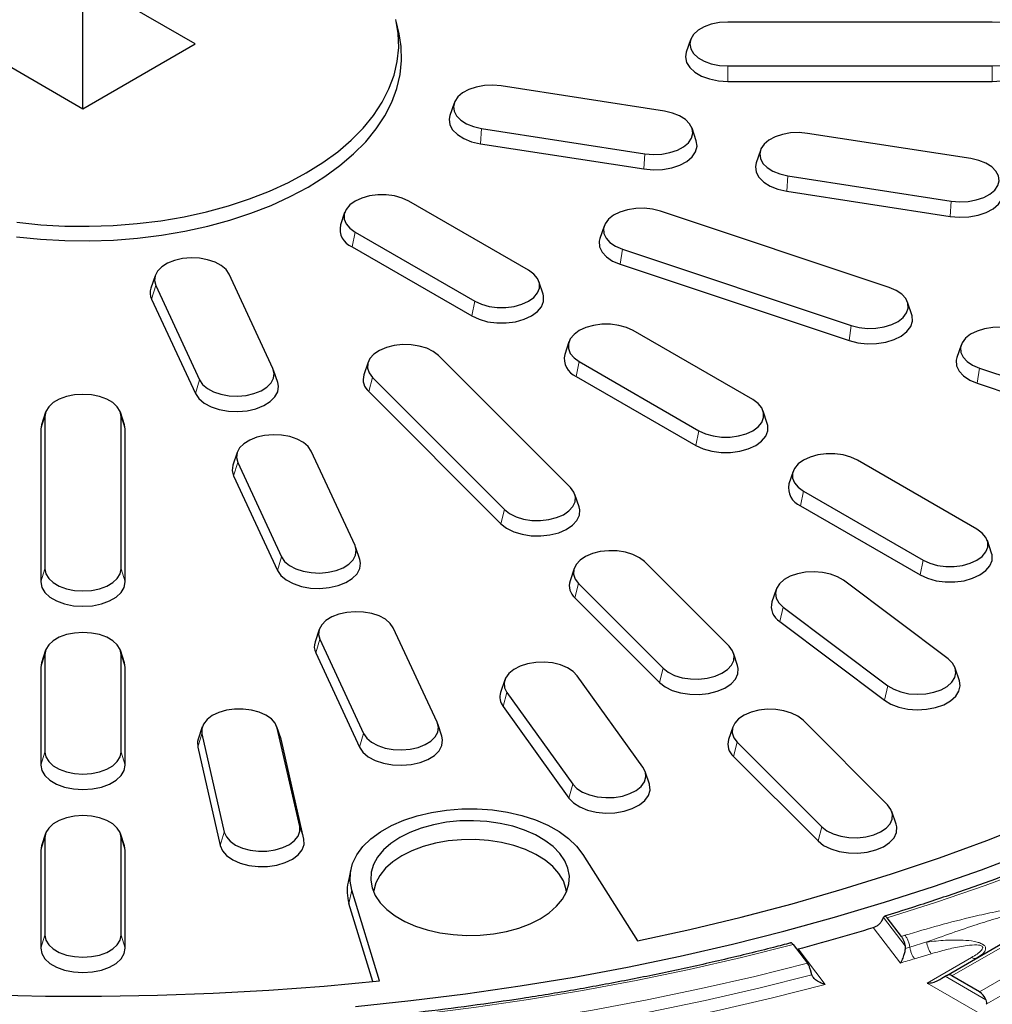
# Model space of a CAD drawing. Units: millimetres. Extents: x 0 to 420, y 0 to 297.
# Drawn here: x 320 to 351, y 152 to 183 of the extents above; entities that cross this region are included whole.
import ezdxf

# ---------------------------------------------------------------- set-up
doc = ezdxf.new("R2010")
doc.units = ezdxf.units.MM

msp = doc.modelspace()

# ---------------------------------------------------------------- linework, layer by layer
at = {"color": 7, "linetype": 'Continuous', "lineweight": 25}
for p, q in [((325.7758, 182.5018), (322.2403, 184.5428)), ((322.2403, 180.4608), (322.2403, 184.5428)), ((332.2068, 182.8164), (332.1193, 183.2183)), ((350.907, 183.1942), (342.5736, 183.1942)), ((341.396, 182.6329), (341.2644, 182.2393)), ((318.7048, 182.5018), (322.2403, 180.4608)), ((322.2403, 180.4608), (325.7758, 182.5018)), ((342.5736, 181.8094), (350.907, 181.8094)), ((342.5736, 181.3238), (350.907, 181.3238)), ((340.5813, 180.3815), (335.4297, 181.1784)), ((333.9417, 180.6408), (333.8101, 180.2471)), ((334.8089, 179.8408), (339.9605, 179.044)), ((341.5801, 179.4503), (341.4486, 179.8439)), ((350.2406, 178.8874), (345.089, 179.6843)), ((334.7742, 179.3578), (339.9258, 178.561)), ((343.6009, 179.1466), (343.4694, 178.753)), ((344.4682, 178.3467), (349.6198, 177.5498)), ((344.4335, 177.8637), (349.5851, 177.0668)), ((336.2877, 175.3716), (332.5165, 177.5486)), ((347.666, 174.8269), (340.4492, 177.2323)), ((330.4907, 177.1902), (330.3592, 176.7966)), ((338.6718, 176.7638), (338.5403, 176.3702)), ((330.8203, 176.5695), (334.5916, 174.3924)), ((330.7256, 176.1065), (334.4968, 173.9294)), ((339.2498, 176.0331), (346.4667, 173.6277)), ((339.1828, 175.5578), (346.3997, 173.1525)), ((324.5136, 175.198), (324.382, 174.8044)), ((328.2301, 172.2721), (326.8497, 175.2461)), ((324.5327, 174.8877), (325.9131, 171.9137)), ((336.7488, 174.6195), (336.6173, 175.0131)), ((324.4033, 174.4594), (325.7837, 171.4854)), ((348.3756, 173.9649), (348.244, 174.3585)), ((343.3588, 171.2895), (339.5875, 173.4666)), ((337.5618, 173.1082), (337.4303, 172.7146)), ((349.9302, 173.0115), (349.7986, 172.6179)), ((337.6123, 168.5162), (333.4456, 172.6824)), ((331.2293, 172.4674), (331.0978, 172.0738)), ((337.8914, 172.4874), (341.6626, 170.3103)), ((350.5081, 172.2807), (355.1269, 170.7413)), ((328.3808, 171.8305), (328.2492, 172.2241)), ((331.3683, 171.99), (335.535, 167.8238)), ((337.7967, 172.0245), (341.5679, 169.8474)), ((350.4411, 171.8055), (355.0599, 170.266)), ((331.2523, 171.5431), (335.4189, 167.3769)), ((321.0627, 170.8948), (320.9311, 170.5011)), ((321.0409, 170.7636), (321.0409, 165.9529)), ((323.5495, 170.5011), (323.4179, 170.8948)), ((323.4397, 165.9529), (323.4397, 170.7636)), ((343.8199, 170.5375), (343.6883, 170.9311)), ((320.9311, 170.5011), (320.907, 170.3553)), ((323.5736, 170.3553), (323.5495, 170.5011)), ((320.907, 170.3553), (320.907, 165.5446)), ((323.5736, 165.5446), (323.5736, 170.3553)), ((327.1018, 169.6219), (326.9702, 169.2283)), ((330.8183, 166.696), (329.4379, 169.6699)), ((327.1209, 169.3115), (328.5013, 166.3376)), ((350.4298, 167.2075), (346.6586, 169.3846)), ((326.9915, 168.8832), (328.3719, 165.9093)), ((344.6329, 169.0261), (344.5013, 168.6325)), ((337.8828, 167.9075), (337.7513, 168.3012)), ((344.9625, 168.4054), (348.7337, 166.2283)), ((344.8677, 167.9424), (348.639, 165.7653)), ((350.891, 166.4554), (350.7594, 166.8491)), ((330.969, 166.2543), (330.8374, 166.6479)), ((342.6123, 163.5167), (339.9456, 166.1831)), ((337.7293, 165.9681), (337.5978, 165.5745)), ((337.8683, 165.4907), (340.535, 162.8244)), ((349.5207, 163.1151), (346.2233, 165.5959)), ((344.0941, 165.3055), (343.9626, 164.9119)), ((337.7523, 165.0438), (340.4189, 162.3774)), ((344.3203, 164.7529), (347.6177, 162.2721)), ((344.214, 164.2975), (347.5114, 161.8167)), ((329.69, 164.0457), (329.5584, 163.6521)), ((333.4065, 161.1198), (332.0261, 164.0937)), ((329.7091, 163.7353), (331.0895, 160.7614)), ((321.0627, 163.39), (320.9311, 162.9964)), ((323.5495, 162.9964), (323.4179, 163.39)), ((329.5797, 163.3071), (330.9601, 160.3331)), ((342.8828, 162.9081), (342.7513, 163.3017)), ((320.9311, 162.9964), (320.907, 162.8506)), ((321.0409, 163.2589), (321.0409, 160.18)), ((323.4397, 160.18), (323.4397, 163.2589)), ((323.5736, 162.8506), (323.5495, 162.9964)), ((320.907, 162.8506), (320.907, 159.7717)), ((323.5736, 159.7717), (323.5736, 162.8506)), ((349.8784, 162.4311), (349.7469, 162.8247)), ((335.5408, 162.4547), (335.4093, 162.0611)), ((339.8994, 159.6996), (337.8266, 162.5885)), ((335.6104, 162.0586), (337.6833, 159.1697)), ((335.4867, 161.6208), (337.5595, 158.7318)), ((347.6123, 158.5173), (344.9456, 161.1836)), ((326.0009, 160.9791), (325.8694, 160.5855)), ((328.4877, 160.5855), (328.3562, 160.9791)), ((329.0747, 157.8381), (328.3676, 160.9383)), ((333.5572, 160.6781), (333.4256, 161.0717)), ((342.7293, 160.9686), (342.5978, 160.575)), ((325.9894, 160.7575), (326.6965, 157.6573)), ((328.5005, 160.5401), (328.4877, 160.5855)), ((329.2075, 157.4399), (328.5005, 160.5401)), ((342.8683, 160.4913), (345.535, 157.8249)), ((325.8566, 160.3392), (326.5636, 157.2389)), ((342.7523, 160.0443), (345.4189, 157.378)), ((340.1005, 159.1722), (339.969, 159.5658)), ((347.8828, 157.9086), (347.7513, 158.3022)), ((321.0627, 157.6171), (320.9311, 157.2235)), ((321.0409, 157.486), (321.0409, 154.4071)), ((323.5495, 157.2235), (323.4179, 157.6171)), ((323.4397, 154.4071), (323.4397, 157.486)), ((320.9311, 157.2235), (320.907, 157.0777)), ((320.907, 157.0777), (320.907, 153.9988)), ((323.5736, 157.0777), (323.5495, 157.2235)), ((323.5736, 153.9988), (323.5736, 157.0777)), ((338.0027, 156.9561), (339.7215, 154.23)), ((330.6873, 156.4809), (330.5998, 156.079)), ((331.5879, 152.9718), (330.7153, 155.8288)), ((331.3803, 152.9502), (330.6285, 155.4117)), ((348.0471, 154.3692), (347.5993, 154.9548)), ((349.4756, 153.1407), (351.5653, 154.3472)), ((344.6363, 154.1118), (345.0831, 153.5277)), ((344.7478, 153.966), (344.7902, 153.974)), ((348.1648, 154.0766), (348.1691, 153.9916)), ((345.2224, 153.1555), (345.2004, 153.2355)), ((349.4756, 153.1407), (349.4245, 153.1112)), ((350.5073, 152.625), (349.6423, 153.1242))]:
    msp.add_line(p, q, dxfattribs=at)
at = {"color": 8, "linetype": 'Continuous', "lineweight": 18}
for p, q in [((342.5736, 181.8094), (342.5736, 181.3238)), ((350.907, 181.8094), (350.907, 181.3238)), ((334.8089, 179.8408), (334.7742, 179.3578)), ((339.9605, 179.044), (339.9258, 178.561)), ((344.4682, 178.3467), (344.4335, 177.8637)), ((349.6198, 177.5498), (349.5851, 177.0668)), ((330.8203, 176.5695), (330.7256, 176.1065)), ((339.2498, 176.0331), (339.1828, 175.5578)), ((324.5327, 174.8877), (324.4033, 174.4594)), ((334.5916, 174.3924), (334.4968, 173.9294)), ((346.4667, 173.6277), (346.3997, 173.1525)), ((337.8914, 172.4874), (337.7967, 172.0245)), ((350.5081, 172.2807), (350.4411, 171.8055)), ((331.3683, 171.99), (331.2523, 171.5431)), ((325.9131, 171.9137), (325.7837, 171.4854)), ((321.0409, 170.7636), (320.907, 170.3553)), ((323.4397, 170.7636), (323.5736, 170.3553)), ((341.6626, 170.3103), (341.5679, 169.8474)), ((327.1209, 169.3115), (326.9915, 168.8832)), ((344.9625, 168.4054), (344.8677, 167.9424)), ((335.535, 167.8238), (335.4189, 167.3769)), ((328.5013, 166.3376), (328.3719, 165.9093)), ((348.7337, 166.2283), (348.639, 165.7653)), ((350.5073, 152.625), (373.9978, 166.1875)), ((321.0409, 165.9529), (320.907, 165.5446)), ((323.4397, 165.9529), (323.5736, 165.5446)), ((374.2528, 165.8151), (350.7219, 152.2293)), ((337.8683, 165.4907), (337.7523, 165.0438)), ((344.3203, 164.7529), (344.214, 164.2975)), ((329.7091, 163.7353), (329.5797, 163.3071)), ((321.0409, 163.2589), (320.907, 162.8506)), ((323.4397, 163.2589), (323.5736, 162.8506)), ((340.535, 162.8244), (340.4189, 162.3774)), ((335.6104, 162.0586), (335.4867, 161.6208)), ((347.6177, 162.2721), (347.5114, 161.8167)), ((328.3676, 160.9383), (328.5005, 160.5401)), ((325.9894, 160.7575), (325.8566, 160.3392)), ((331.0895, 160.7614), (330.9601, 160.3331)), ((342.8683, 160.4913), (342.7523, 160.0443)), ((321.0409, 160.18), (320.907, 159.7717)), ((323.4397, 160.18), (323.5736, 159.7717)), ((337.6833, 159.1697), (337.5595, 158.7318)), ((329.0747, 157.8381), (329.2075, 157.4399)), ((345.535, 157.8249), (345.4189, 157.378)), ((321.0409, 157.486), (320.907, 157.0777)), ((323.4397, 157.486), (323.5736, 157.0777)), ((326.6965, 157.6573), (326.5636, 157.2389)), ((330.6285, 155.4117), (330.7153, 155.8288)), ((347.4816, 154.9699), (348.1648, 154.0766)), ((348.0156, 153.5305), (347.1603, 154.6488)), ((321.0409, 154.4071), (320.907, 153.9988)), ((323.4397, 154.4071), (323.5736, 153.9988)), ((351.732, 154.3307), (349.6423, 153.1242)), ((344.7902, 153.974), (345.6438, 152.8579)), ((348.3123, 154.0354), (348.8465, 154.195)), ((348.9914, 153.8243), (348.464, 153.6668)), ((348.8601, 152.898), (350.2602, 153.7064)), ((349.4245, 153.1112), (350.7127, 152.3676)), ((350.5208, 151.9394), (348.8601, 152.898))]:
    msp.add_line(p, q, dxfattribs=at)
at = {"color": 7, "linetype": 'Continuous', "lineweight": 25, "flags": 128}
for points in [[(320.1578, 176.8811), (320.9092, 176.8055), (321.6684, 176.7634), (322.431, 176.755), (323.1925, 176.7803), (323.9484, 176.8391), (324.6942, 176.9312), (325.4257, 177.056), (326.1385, 177.2128), (326.8284, 177.4005), (327.4913, 177.6183), (328.1235, 177.8646), (328.7211, 178.1382), (329.2807, 178.4374), (329.799, 178.7605), (330.2729, 179.1055), (330.6997, 179.4704), (331.0769, 179.8531), (331.4021, 180.2514), (331.6737, 180.6629), (331.8898, 181.0851), (332.0494, 181.5157), (332.1513, 181.9521), (332.1951, 182.3917), (332.1805, 182.8319), (332.1076, 183.2702)], [(342.5736, 183.1942), (342.3068, 183.1768), (342.0533, 183.1256), (341.8258, 183.0431), (341.6359, 182.9335), (341.493, 182.8022), (341.4043, 182.6558), (341.3743, 182.5018), (341.4043, 182.3477), (341.493, 182.2014), (341.6359, 182.0701), (341.8258, 181.9605), (342.0533, 181.878), (342.3068, 181.8268), (342.5736, 181.8094)], [(350.907, 181.8094), (351.1738, 181.8268), (351.4273, 181.878), (351.6548, 181.9605), (351.8447, 182.0701), (351.9876, 182.2014), (352.0763, 182.3477), (352.1063, 182.5018), (352.0763, 182.6558), (351.9876, 182.8022), (351.8447, 182.9335), (351.6548, 183.0431), (351.4273, 183.1256), (351.1738, 183.1768), (350.907, 183.1942)], [(329.3431, 177.9932), (329.8659, 178.3191), (330.3441, 178.6671), (330.7746, 179.0353), (331.1551, 179.4214), (331.4833, 179.8232), (331.7572, 180.2383), (331.9753, 180.6643), (332.1362, 181.0987), (332.2391, 181.539), (332.2833, 181.9824), (332.2685, 182.4266), (332.2068, 182.8164)], [(341.2644, 182.2393), (341.2403, 182.0935), (341.2737, 181.9222), (341.3723, 181.7595), (341.5312, 181.6136), (341.7423, 181.4917), (341.9951, 181.4), (342.2769, 181.3431), (342.5736, 181.3238)], [(350.907, 181.3238), (351.2037, 181.3431), (351.4855, 181.4), (351.7383, 181.4917), (351.9494, 181.6136), (352.1083, 181.7595), (352.2069, 181.9222), (352.2403, 182.0935), (352.2162, 182.2393)], [(335.4297, 181.1784), (335.1642, 181.2015), (334.8963, 181.1899), (334.6397, 181.1442), (334.4071, 181.0667), (334.2102, 180.9612), (334.0589, 180.8331), (333.9608, 180.6888), (333.9208, 180.5355), (333.9409, 180.3809), (334.02, 180.2327), (334.1543, 180.0985), (334.337, 179.9848), (334.5589, 179.8975), (334.8089, 179.8408)], [(339.9605, 179.044), (340.2261, 179.0208), (340.4939, 179.0324), (340.7505, 179.0781), (340.9831, 179.1557), (341.18, 179.2611), (341.3313, 179.3892), (341.4294, 179.5335), (341.4694, 179.6868), (341.4494, 179.8415), (341.3702, 179.9896), (341.2359, 180.1239), (341.0532, 180.2375), (340.8313, 180.3249), (340.5813, 180.3815)], [(333.8101, 180.2471), (333.7869, 180.1301), (333.8092, 179.9582), (333.8972, 179.7935), (334.0465, 179.6443), (334.2496, 179.5179), (334.4963, 179.4208), (334.7742, 179.3578)], [(339.9258, 178.561), (340.2211, 178.5353), (340.5188, 178.5482), (340.8041, 178.599), (341.0627, 178.6852), (341.2815, 178.8024), (341.4497, 178.9448), (341.5588, 179.1052), (341.6033, 179.2757), (341.581, 179.4476), (341.5801, 179.4503)], [(345.089, 179.6843), (344.8234, 179.7074), (344.5556, 179.6958), (344.299, 179.6501), (344.0664, 179.5726), (343.8695, 179.4671), (343.7182, 179.339), (343.6201, 179.1947), (343.5801, 179.0414), (343.6001, 178.8868), (343.6793, 178.7386), (343.8136, 178.6043), (343.9962, 178.4907), (344.2181, 178.4033), (344.4682, 178.3467)], [(349.6198, 177.5498), (349.8853, 177.5267), (350.1531, 177.5383), (350.4098, 177.584), (350.6424, 177.6615), (350.8393, 177.767), (350.9905, 177.8951), (351.0887, 178.0394), (351.1287, 178.1927), (351.1086, 178.3473), (351.0295, 178.4955), (350.8952, 178.6298), (350.7125, 178.7434), (350.4906, 178.8307), (350.2406, 178.8874)], [(343.4694, 178.753), (343.4462, 178.636), (343.4685, 178.4641), (343.5565, 178.2994), (343.7058, 178.1501), (343.9089, 178.0238), (344.1555, 177.9267), (344.4335, 177.8637)], [(320.1393, 176.423), (320.8974, 176.3468), (321.6634, 176.3043), (322.4327, 176.2958), (323.2009, 176.3213), (323.9635, 176.3807), (324.716, 176.4736), (325.4539, 176.5995), (326.173, 176.7577), (326.869, 176.9471), (327.5378, 177.1667), (328.1756, 177.4153), (328.7785, 177.6913), (329.3431, 177.9932)], [(349.5851, 177.0668), (349.8803, 177.0412), (350.1781, 177.054), (350.4634, 177.1048), (350.7219, 177.191), (350.9408, 177.3083), (351.109, 177.4507), (351.2181, 177.6111), (351.2626, 177.7816), (351.2403, 177.9534), (351.2394, 177.9561)], [(332.5165, 177.5486), (332.3065, 177.6453), (332.0645, 177.7126), (331.8027, 177.7471), (331.5341, 177.7471), (331.2723, 177.7126), (331.0303, 177.6453), (330.8203, 177.5486), (330.6529, 177.4274), (330.5363, 177.2877), (330.4766, 177.1366), (330.4766, 176.9815), (330.5363, 176.8304), (330.6529, 176.6907), (330.8203, 176.5695)], [(340.4492, 177.2323), (340.203, 177.2943), (339.9391, 177.3231), (339.6707, 177.3173), (339.4113, 177.2772), (339.1739, 177.2048), (338.9703, 177.1036), (338.8108, 176.9789), (338.7034, 176.8368), (338.6535, 176.6844), (338.6635, 176.5295), (338.733, 176.3797), (338.8585, 176.2427), (339.0337, 176.1251), (339.2498, 176.0331)], [(338.5403, 176.3702), (338.5199, 176.2819), (338.531, 176.1097), (338.6083, 175.9432), (338.7478, 175.7908), (338.9426, 175.6602), (339.1828, 175.5578)], [(326.8497, 175.2461), (326.7516, 175.3904), (326.6003, 175.5185), (326.4034, 175.624), (326.1708, 175.7015), (325.9142, 175.7472), (325.6464, 175.7588), (325.3808, 175.7357), (325.1308, 175.679), (324.9089, 175.5917), (324.7262, 175.478), (324.5919, 175.3438), (324.5128, 175.1956), (324.4927, 175.041), (324.5327, 174.8877)], [(334.5916, 174.3924), (334.8015, 174.2957), (335.0435, 174.2284), (335.3053, 174.1939), (335.5739, 174.1939), (335.8358, 174.2284), (336.0777, 174.2957), (336.2877, 174.3924), (336.4552, 174.5136), (336.5717, 174.6533), (336.6314, 174.8044), (336.6314, 174.9595), (336.5717, 175.1106), (336.4552, 175.2503), (336.2877, 175.3716)], [(346.4667, 173.6277), (346.7128, 173.5657), (346.9767, 173.5369), (347.2451, 173.5427), (347.5045, 173.5828), (347.742, 173.6553), (347.9456, 173.7564), (348.105, 173.8811), (348.2124, 174.0232), (348.2624, 174.1756), (348.2523, 174.3305), (348.1828, 174.4803), (348.0573, 174.6174), (347.8821, 174.7349), (347.666, 174.8269)], [(334.4968, 173.9294), (334.7303, 173.822), (334.9993, 173.7472), (335.2903, 173.7088), (335.5889, 173.7088), (335.88, 173.7472), (336.149, 173.822), (336.3824, 173.9294), (336.5686, 174.0642), (336.6981, 174.2195), (336.7646, 174.3875), (336.7646, 174.5599), (336.7488, 174.6195)], [(346.3997, 173.1525), (346.6734, 173.0835), (346.9667, 173.0515), (347.2651, 173.0579), (347.5535, 173.1025), (347.8175, 173.1831), (348.0438, 173.2955), (348.2211, 173.4342), (348.3405, 173.5922), (348.396, 173.7615), (348.3848, 173.9338), (348.3756, 173.9649)], [(339.5875, 173.4666), (339.3776, 173.5633), (339.1356, 173.6305), (338.8737, 173.665), (338.6052, 173.665), (338.3433, 173.6305), (338.1014, 173.5633), (337.8914, 173.4666), (337.7239, 173.3454), (337.6074, 173.2057), (337.5476, 173.0545), (337.5476, 172.8995), (337.6074, 172.7483), (337.7239, 172.6087), (337.8914, 172.4874)], [(351.7075, 173.4799), (351.4613, 173.5419), (351.1974, 173.5708), (350.9291, 173.565), (350.6696, 173.5248), (350.4322, 173.4524), (350.2286, 173.3513), (350.0691, 173.2265), (349.9617, 173.0844), (349.9118, 172.9321), (349.9219, 172.7771), (349.9914, 172.6274), (350.1169, 172.4903), (350.292, 172.3728), (350.5081, 172.2807)], [(333.4456, 172.6824), (333.2862, 172.8071), (333.0826, 172.9083), (332.8451, 172.9807), (332.5857, 173.0209), (332.3173, 173.0267), (332.0535, 172.9978), (331.8073, 172.9358), (331.5912, 172.8438), (331.416, 172.7262), (331.2905, 172.5892), (331.221, 172.4394), (331.211, 172.2845), (331.2609, 172.1321), (331.3683, 171.99)], [(349.7986, 172.6179), (349.7782, 172.5296), (349.7894, 172.3573), (349.8666, 172.1908), (350.0062, 172.0385), (350.2009, 171.9078), (350.4411, 171.8055)], [(325.9131, 171.9137), (326.0112, 171.7694), (326.1625, 171.6413), (326.3594, 171.5358), (326.592, 171.4583), (326.8486, 171.4126), (327.1164, 171.401), (327.382, 171.4241), (327.632, 171.4808), (327.8539, 171.5681), (328.0366, 171.6818), (328.1709, 171.8161), (328.25, 171.9642), (328.2701, 172.1188), (328.2301, 172.2721)], [(325.7837, 171.4854), (325.8928, 171.325), (326.061, 171.1826), (326.2798, 171.0653), (326.5384, 170.9792), (326.8237, 170.9284), (327.1214, 170.9155), (327.4167, 170.9412), (327.6946, 171.0041), (327.9413, 171.1012), (328.1444, 171.2276), (328.2937, 171.3769), (328.3817, 171.5416), (328.404, 171.7134), (328.3808, 171.8305)], [(323.4397, 170.7636), (323.4096, 170.9177), (323.3209, 171.064), (323.178, 171.1953), (322.9881, 171.3049), (322.7607, 171.3874), (322.5072, 171.4386), (322.2403, 171.456), (321.9734, 171.4386), (321.7199, 171.3874), (321.4925, 171.3049), (321.3026, 171.1953), (321.1597, 171.064), (321.071, 170.9177), (321.0409, 170.7636)], [(341.6626, 170.3103), (341.8726, 170.2137), (342.1146, 170.1464), (342.3764, 170.1119), (342.645, 170.1119), (342.9068, 170.1464), (343.1488, 170.2137), (343.3588, 170.3103), (343.5262, 170.4316), (343.6428, 170.5713), (343.7025, 170.7224), (343.7025, 170.8775), (343.6428, 171.0286), (343.5262, 171.1683), (343.3588, 171.2895)], [(341.5679, 169.8474), (341.8013, 169.7399), (342.0703, 169.6651), (342.3614, 169.6268), (342.66, 169.6268), (342.9511, 169.6651), (343.2201, 169.7399), (343.4535, 169.8474), (343.6397, 169.9821), (343.7692, 170.1374), (343.8356, 170.3055), (343.8356, 170.4778), (343.8199, 170.5375)], [(329.4379, 169.6699), (329.3398, 169.8142), (329.1885, 169.9423), (328.9916, 170.0478), (328.759, 170.1253), (328.5024, 170.171), (328.2346, 170.1826), (327.969, 170.1595), (327.719, 170.1029), (327.4971, 170.0155), (327.3144, 169.9019), (327.1801, 169.7676), (327.101, 169.6194), (327.0809, 169.4648), (327.1209, 169.3115)], [(339.7215, 154.23), (341.3713, 154.5882), (342.9992, 154.9786), (344.6032, 155.4006), (346.1815, 155.8537), (347.7322, 156.3375), (349.2537, 156.8513), (350.7442, 157.3945), (352.2019, 157.9667), (353.6251, 158.567), (355.0124, 159.1948), (356.3619, 159.8495), (357.6722, 160.5301), (358.9419, 161.236), (360.1693, 161.9663), (361.3532, 162.7202), (362.4921, 163.4969), (363.5848, 164.2954), (364.63, 165.1148), (365.6264, 165.9542), (366.573, 166.8126), (367.4687, 167.689), (368.3124, 168.5825), (369.1031, 169.4919)], [(346.6586, 169.3846), (346.4486, 169.4812), (346.2067, 169.5485), (345.9448, 169.583), (345.6762, 169.583), (345.4144, 169.5485), (345.1724, 169.4812), (344.9625, 169.3846), (344.795, 169.2633), (344.6785, 169.1237), (344.6187, 168.9725), (344.6187, 168.8175), (344.6785, 168.6663), (344.795, 168.5266), (344.9625, 168.4054)], [(335.535, 167.8238), (335.6944, 167.6991), (335.898, 167.5979), (336.1355, 167.5255), (336.3949, 167.4854), (336.6633, 167.4796), (336.9272, 167.5084), (337.1733, 167.5704), (337.3894, 167.6625), (337.5646, 167.78), (337.6901, 167.917), (337.7596, 168.0668), (337.7696, 168.2217), (337.7197, 168.3741), (337.6123, 168.5162)], [(335.4189, 167.3769), (335.5962, 167.2382), (335.8225, 167.1258), (336.0865, 167.0452), (336.3749, 167.0006), (336.6733, 166.9942), (336.9666, 167.0262), (337.2403, 167.0951), (337.4805, 167.1975), (337.6753, 167.3281), (337.8148, 167.4805), (337.8921, 167.647), (337.9032, 167.8192), (337.8828, 167.9075)], [(348.7337, 166.2283), (348.9437, 166.1316), (349.1856, 166.0644), (349.4475, 166.0299), (349.716, 166.0299), (349.9779, 166.0644), (350.2199, 166.1316), (350.4298, 166.2283), (350.5973, 166.3495), (350.7138, 166.4892), (350.7736, 166.6404), (350.7736, 166.7954), (350.7138, 166.9466), (350.5973, 167.0863), (350.4298, 167.2075)], [(328.5013, 166.3376), (328.5994, 166.1932), (328.7507, 166.0651), (328.9476, 165.9597), (329.1802, 165.8822), (329.4368, 165.8365), (329.7046, 165.8249), (329.9702, 165.848), (330.2202, 165.9046), (330.4421, 165.992), (330.6248, 166.1056), (330.7591, 166.2399), (330.8382, 166.388), (330.8583, 166.5426), (330.8183, 166.696)], [(339.9456, 166.1831), (339.7862, 166.3079), (339.5826, 166.409), (339.3451, 166.4814), (339.0857, 166.5216), (338.8173, 166.5274), (338.5535, 166.4985), (338.3073, 166.4365), (338.0912, 166.3445), (337.916, 166.2269), (337.7905, 166.0899), (337.721, 165.9401), (337.711, 165.7852), (337.7609, 165.6328), (337.8683, 165.4907)], [(348.639, 165.7653), (348.8724, 165.6579), (349.1414, 165.5831), (349.4325, 165.5447), (349.731, 165.5447), (350.0221, 165.5831), (350.2911, 165.6579), (350.5246, 165.7653), (350.7107, 165.9001), (350.8403, 166.0554), (350.9067, 166.2234), (350.9067, 166.3958), (350.891, 166.4554)], [(328.3719, 165.9093), (328.481, 165.7488), (328.6492, 165.6064), (328.868, 165.4892), (329.1266, 165.403), (329.4119, 165.3522), (329.7096, 165.3393), (330.0049, 165.365), (330.2828, 165.428), (330.5295, 165.5251), (330.7326, 165.6514), (330.8819, 165.8007), (330.9699, 165.9654), (330.9922, 166.1373), (330.969, 166.2543)], [(321.0409, 165.9529), (321.071, 165.7988), (321.1597, 165.6525), (321.3026, 165.5212), (321.4925, 165.4115), (321.7199, 165.3291), (321.9734, 165.2778), (322.2403, 165.2605), (322.5072, 165.2778), (322.7607, 165.3291), (322.9881, 165.4115), (323.178, 165.5212), (323.3209, 165.6525), (323.4096, 165.7988), (323.4397, 165.9529)], [(346.2233, 165.5959), (346.037, 165.7075), (345.8123, 165.7925), (345.5605, 165.8464), (345.2942, 165.8666), (345.0268, 165.8522), (344.7717, 165.8037), (344.5417, 165.7237), (344.3482, 165.6161), (344.2011, 165.4864), (344.1077, 165.341), (344.0726, 165.1873), (344.0977, 165.033), (344.1816, 164.8857), (344.3203, 164.7529)], [(320.907, 165.5446), (320.9404, 165.3733), (321.039, 165.2106), (321.1979, 165.0647), (321.409, 164.9428), (321.6618, 164.8511), (321.9436, 164.7942), (322.2403, 164.7749), (322.537, 164.7942), (322.8188, 164.8511), (323.0716, 164.9428), (323.2827, 165.0647), (323.4416, 165.2106), (323.5402, 165.3733), (323.5736, 165.5446)], [(332.0261, 164.0937), (331.928, 164.2381), (331.7767, 164.3662), (331.5798, 164.4716), (331.3472, 164.5491), (331.0906, 164.5948), (330.8228, 164.6064), (330.5572, 164.5833), (330.3072, 164.5267), (330.0853, 164.4393), (329.9026, 164.3257), (329.7683, 164.1914), (329.6892, 164.0433), (329.6691, 163.8887), (329.7091, 163.7353)], [(323.4397, 163.2589), (323.4096, 163.4129), (323.3209, 163.5593), (323.178, 163.6905), (322.9881, 163.8002), (322.7607, 163.8827), (322.5072, 163.9339), (322.2403, 163.9512), (321.9734, 163.9339), (321.7199, 163.8827), (321.4925, 163.8002), (321.3026, 163.6905), (321.1597, 163.5593), (321.071, 163.4129), (321.0409, 163.2589)], [(340.535, 162.8244), (340.6944, 162.6996), (340.898, 162.5985), (341.1355, 162.526), (341.3949, 162.4859), (341.6633, 162.4801), (341.9272, 162.5089), (342.1733, 162.5709), (342.3894, 162.663), (342.5646, 162.7805), (342.6901, 162.9176), (342.7596, 163.0673), (342.7696, 163.2223), (342.7197, 163.3746), (342.6123, 163.5167)], [(337.8266, 162.5885), (337.6966, 162.7242), (337.5177, 162.8399), (337.2986, 162.9296), (337.0505, 162.9889), (336.7857, 163.0149), (336.5176, 163.0062), (336.2595, 162.9633), (336.0245, 162.8883), (335.8242, 162.7849), (335.6688, 162.6585), (335.566, 162.5153), (335.521, 162.3624), (335.5361, 162.2076), (335.6104, 162.0586)], [(347.6177, 162.2721), (347.804, 162.1604), (348.0287, 162.0755), (348.2805, 162.0216), (348.5468, 162.0013), (348.8142, 162.0158), (349.0693, 162.0643), (349.2994, 162.1443), (349.4928, 162.2518), (349.6399, 162.3816), (349.7333, 162.5269), (349.7684, 162.6806), (349.7433, 162.835), (349.6594, 162.9823), (349.5207, 163.1151)], [(340.4189, 162.3774), (340.5962, 162.2387), (340.8225, 162.1263), (341.0865, 162.0458), (341.3749, 162.0012), (341.6733, 161.9947), (341.9666, 162.0267), (342.2403, 162.0957), (342.4805, 162.198), (342.6753, 162.3287), (342.8148, 162.4811), (342.8921, 162.6476), (342.9032, 162.8198), (342.8828, 162.9081)], [(347.5114, 161.8167), (347.7186, 161.6926), (347.9684, 161.5982), (348.2483, 161.5382), (348.5443, 161.5157), (348.8416, 161.5318), (349.1252, 161.5857), (349.3809, 161.6746), (349.5959, 161.7942), (349.7595, 161.9384), (349.8634, 162.1), (349.9023, 162.2709), (349.8784, 162.4311)], [(328.3676, 160.9383), (328.303, 161.0888), (328.182, 161.2272), (328.0106, 161.3466), (327.7975, 161.4409), (327.5534, 161.5056), (327.2905, 161.5373), (327.022, 161.5344), (326.7613, 161.497), (326.5216, 161.4272), (326.3148, 161.3283), (326.1513, 161.2053), (326.0393, 161.0643), (325.9844, 160.9126), (325.9894, 160.7575)], [(344.9456, 161.1836), (344.7862, 161.3084), (344.5826, 161.4095), (344.3451, 161.482), (344.0857, 161.5221), (343.8173, 161.5279), (343.5535, 161.4991), (343.3073, 161.4371), (343.0912, 161.345), (342.916, 161.2275), (342.7905, 161.0904), (342.721, 160.9407), (342.711, 160.7857), (342.7609, 160.6334), (342.8683, 160.4913)], [(331.0895, 160.7614), (331.1876, 160.6171), (331.3389, 160.489), (331.5358, 160.3835), (331.7684, 160.306), (332.025, 160.2603), (332.2928, 160.2487), (332.5584, 160.2718), (332.8084, 160.3284), (333.0303, 160.4158), (333.213, 160.5294), (333.3473, 160.6637), (333.4264, 160.8119), (333.4465, 160.9665), (333.4065, 161.1198)], [(325.8694, 160.5855), (325.851, 160.5115), (325.8566, 160.3392)], [(330.9601, 160.3331), (331.0692, 160.1726), (331.2373, 160.0302), (331.4562, 159.913), (331.7148, 159.8268), (332.0001, 159.776), (332.2978, 159.7631), (332.5931, 159.7888), (332.871, 159.8518), (333.1177, 159.9489), (333.3208, 160.0752), (333.4701, 160.2245), (333.5581, 160.3892), (333.5804, 160.5611), (333.5572, 160.6781)], [(321.0409, 160.18), (321.071, 160.0259), (321.1597, 159.8796), (321.3026, 159.7483), (321.4925, 159.6387), (321.7199, 159.5562), (321.9734, 159.505), (322.2403, 159.4876), (322.5072, 159.505), (322.7607, 159.5562), (322.9881, 159.6387), (323.178, 159.7483), (323.3209, 159.8796), (323.4096, 160.0259), (323.4397, 160.18)], [(320.907, 159.7717), (320.9404, 159.6004), (321.039, 159.4377), (321.1979, 159.2918), (321.409, 159.1699), (321.6618, 159.0782), (321.9436, 159.0213), (322.2403, 159.002), (322.537, 159.0213), (322.8188, 159.0782), (323.0716, 159.1699), (323.2827, 159.2918), (323.4416, 159.4377), (323.5402, 159.6004), (323.5736, 159.7717)], [(337.6833, 159.1697), (337.8132, 159.034), (337.9922, 158.9184), (338.2112, 158.8287), (338.4593, 158.7693), (338.7241, 158.7434), (338.9923, 158.752), (339.2503, 158.795), (339.4854, 158.87), (339.6857, 158.9733), (339.8411, 159.0997), (339.9438, 159.243), (339.9888, 159.3958), (339.9738, 159.5506), (339.8994, 159.6996)], [(337.5595, 158.7318), (337.7039, 158.581), (337.9029, 158.4524), (338.1464, 158.3527), (338.4222, 158.2867), (338.7166, 158.2579), (339.0147, 158.2675), (339.3016, 158.3152), (339.5629, 158.3986), (339.7855, 158.5135), (339.9583, 158.654), (340.0726, 158.8133), (340.1226, 158.9832), (340.1059, 159.1553), (340.1005, 159.1722)], [(330.7153, 155.8288), (330.6617, 156.1089), (330.6709, 156.3907), (330.7429, 156.6694), (330.8764, 156.9405), (331.0692, 157.1994), (331.318, 157.4418), (331.6189, 157.6637), (331.9667, 157.8615), (332.3556, 158.0317), (332.7793, 158.1717), (333.2306, 158.2791), (333.7022, 158.352), (334.186, 158.3893), (334.6742, 158.3904), (335.1585, 158.3552), (335.6309, 158.2843), (336.0837, 158.179), (336.5092, 158.0408), (336.9004, 157.8723), (337.2508, 157.6761), (337.5545, 157.4554), (337.8065, 157.2141), (338.0027, 156.9561)], [(345.535, 157.8249), (345.6944, 157.7001), (345.898, 157.599), (346.1355, 157.5266), (346.3949, 157.4864), (346.6633, 157.4806), (346.9272, 157.5095), (347.1733, 157.5715), (347.3894, 157.6635), (347.5646, 157.7811), (347.6901, 157.9181), (347.7596, 158.0679), (347.7696, 158.2228), (347.7197, 158.3752), (347.6123, 158.5173)], [(323.4397, 157.486), (323.4096, 157.64), (323.3209, 157.7864), (323.178, 157.9177), (322.9881, 158.0273), (322.7607, 158.1098), (322.5072, 158.161), (322.2403, 158.1784), (321.9734, 158.161), (321.7199, 158.1098), (321.4925, 158.0273), (321.3026, 157.9177), (321.1597, 157.7864), (321.071, 157.64), (321.0409, 157.486)], [(336.6608, 154.9289), (336.9419, 155.1151), (337.1766, 155.3216), (337.3603, 155.5446), (337.4897, 155.78), (337.5624, 156.0234), (337.577, 156.2702), (337.5333, 156.5159), (337.432, 156.7558), (337.275, 156.9856), (337.0654, 157.2008), (336.8069, 157.3976), (336.5044, 157.5722), (336.1635, 157.7215), (335.7906, 157.8425), (335.3926, 157.9331), (334.977, 157.9916), (334.5514, 158.0168), (334.1239, 158.0084), (333.7023, 157.9664), (333.2945, 157.8917), (332.9082, 157.7857), (332.5505, 157.6502), (332.228, 157.4879), (331.9469, 157.3018), (331.7123, 157.0953), (331.5285, 156.8722), (331.3991, 156.6368), (331.3264, 156.3935), (331.3118, 156.1466), (331.3556, 155.901), (331.4568, 155.661), (331.6138, 155.4313), (331.8235, 155.216), (332.082, 155.0192), (332.3845, 154.8446), (332.7253, 154.6954), (333.0982, 154.5743), (333.4962, 154.4837), (333.9118, 154.4253), (334.3374, 154.4), (334.765, 154.4084), (335.1865, 154.4504), (335.5943, 154.5251), (335.9806, 154.6312), (336.3384, 154.7666), (336.6608, 154.9289)], [(326.6965, 157.6573), (326.7611, 157.5068), (326.8821, 157.3684), (327.0535, 157.249), (327.2666, 157.1547), (327.5107, 157.09), (327.7736, 157.0583), (328.0421, 157.0612), (328.3028, 157.0986), (328.5425, 157.1684), (328.7493, 157.2673), (328.9128, 157.3903), (329.0248, 157.5313), (329.0797, 157.683), (329.0747, 157.8381)], [(345.4189, 157.378), (345.5962, 157.2393), (345.8225, 157.1268), (346.0865, 157.0463), (346.3749, 157.0017), (346.6733, 156.9952), (346.9666, 157.0273), (347.2403, 157.0962), (347.4805, 157.1986), (347.6753, 157.3292), (347.8148, 157.4816), (347.8921, 157.6481), (347.9032, 157.8203), (347.8828, 157.9086)], [(326.5636, 157.2389), (326.6355, 157.0717), (326.7701, 156.9178), (326.9605, 156.7851), (327.1974, 156.6801), (327.4688, 156.6083), (327.7611, 156.5731), (328.0596, 156.5763), (328.3494, 156.6178), (328.6159, 156.6955), (328.8458, 156.8054), (329.0276, 156.9422), (329.1521, 157.0988), (329.2131, 157.2676), (329.2075, 157.4399)], [(337.3873, 156.1193), (337.2489, 156.3513), (337.0559, 156.5699), (336.8121, 156.7709), (336.5222, 156.9504), (336.1919, 157.1048), (335.8276, 157.2312), (335.4363, 157.327), (335.0257, 157.3905), (334.6039, 157.4204), (334.1789, 157.4162), (333.7591, 157.3778), (333.3526, 157.306), (332.9674, 157.2023), (332.6109, 157.0687), (332.2901, 156.9077), (332.0112, 156.7225), (331.7797, 156.5167), (331.6001, 156.2944), (331.4758, 156.0597), (331.4093, 155.8173), (331.4033, 155.7702)], [(330.8326, 152.164), (332.5746, 152.3457), (334.3052, 152.5606), (336.0224, 152.8087), (337.7244, 153.0895), (339.4093, 153.4029), (341.0753, 153.7484), (342.7204, 154.1257), (344.3429, 154.5344), (345.9409, 154.9739), (347.5128, 155.4439), (349.0567, 155.9438), (350.571, 156.473), (352.054, 157.031)], [(337.4855, 155.7702), (337.4684, 155.8784), (337.3873, 156.1193)], [(321.0409, 154.4071), (321.071, 154.253), (321.1597, 154.1067), (321.3026, 153.9754), (321.4925, 153.8658), (321.7199, 153.7833), (321.9734, 153.7321), (322.2403, 153.7147), (322.5072, 153.7321), (322.7607, 153.7833), (322.9881, 153.8658), (323.178, 153.9754), (323.3209, 154.1067), (323.4096, 154.253), (323.4397, 154.4071)], [(320.907, 153.9988), (320.9404, 153.8276), (321.039, 153.6649), (321.1979, 153.5189), (321.409, 153.3971), (321.6618, 153.3053), (321.9436, 153.2484), (322.2403, 153.2291), (322.537, 153.2484), (322.8188, 153.3053), (323.0716, 153.3971), (323.2827, 153.5189), (323.4416, 153.6649), (323.5402, 153.8276), (323.5736, 153.9988)], [(319.3011, 152.5308), (321.0624, 152.4905), (322.8251, 152.4847), (324.5871, 152.5134), (326.3464, 152.5766), (328.101, 152.6741), (329.8488, 152.8059), (331.5879, 152.9718)]]:
    msp.add_lwpolyline(points, dxfattribs=at)
at = {"color": 8, "linetype": 'Continuous', "lineweight": 18, "flags": 128}
for points in [[(369.948, 167.8512), (369.0856, 166.9514), (368.1722, 166.0684), (367.2089, 165.2033), (366.1967, 164.357), (365.1368, 163.5304), (364.0302, 162.7244), (362.8782, 161.94), (361.6821, 161.1778), (360.4431, 160.4389), (359.1625, 159.7239), (357.8419, 159.0337), (356.4825, 158.369), (355.0859, 157.7305), (353.6537, 157.119), (352.1873, 156.535), (350.6883, 155.9792), (349.1584, 155.4523), (347.5993, 154.9548)], [(344.6363, 154.1118), (343.0072, 153.702), (341.3556, 153.3234), (339.6834, 152.9764), (337.9922, 152.6612), (336.2841, 152.3784), (334.5607, 152.1281), (332.8241, 151.9106), (331.0759, 151.7263), (329.3183, 151.5752), (327.5529, 151.4576), (325.7819, 151.3735), (324.007, 151.3231), (322.2302, 151.3064), (320.4534, 151.3235), (318.6785, 151.3743)], [(318.6137, 150.7369), (320.4235, 150.6853), (322.2353, 150.668), (324.0471, 150.6851), (325.8569, 150.7365), (327.6628, 150.8223), (329.4629, 150.9422), (331.2552, 151.0963), (333.0377, 151.2842), (334.8086, 151.5059), (336.5659, 151.761), (338.3077, 152.0493), (340.0322, 152.3705), (341.7375, 152.7242), (343.4217, 153.1101), (345.0831, 153.5277)], [(318.5933, 150.3468), (320.4141, 150.2949), (322.2368, 150.2775), (324.0596, 150.2948), (325.8803, 150.3466), (327.6972, 150.4329), (329.5081, 150.5536), (331.3112, 150.7086), (333.1045, 150.8978), (334.8861, 151.1208), (336.654, 151.3776), (338.4063, 151.6677), (340.1412, 151.9909), (341.8567, 152.3469), (343.5511, 152.7352), (345.2224, 153.1555)], [(345.6438, 152.8579), (343.9446, 152.4243), (342.2214, 152.0236), (340.476, 151.6562), (338.7103, 151.3225), (336.9264, 151.023), (335.1262, 150.758), (333.3117, 150.5277), (331.485, 150.3323), (329.648, 150.1723), (327.8028, 150.0476), (325.9514, 149.9584), (324.0959, 149.9049), (322.2383, 149.8871), (320.3807, 149.905), (318.5252, 149.9586)]]:
    msp.add_lwpolyline(points, dxfattribs=at)
at = {"color": 7, "linetype": 'Continuous', "lineweight": 25}
for centre, radius, start, end in [((330.9471, 176.6664), 0.6021, 167.51165, 248.41793), ((324.8172, 174.6581), 0.4592, 161.41749, 205.64411), ((338.0181, 172.5844), 0.6021, 167.51165, 248.41793), ((331.5777, 171.9257), 0.5023, 162.85222, 229.61055), ((327.4054, 169.0819), 0.4592, 161.41749, 205.64411), ((345.0892, 168.5023), 0.6021, 167.51165, 248.41793), ((338.0777, 165.4264), 0.5023, 162.85222, 229.61055), ((344.492, 164.7699), 0.5481, 164.98268, 239.52263), ((329.9936, 163.5058), 0.4592, 161.41749, 205.64411), ((335.8609, 161.9135), 0.4751, 161.89485, 218.02982), ((343.0777, 160.4269), 0.5023, 162.85222, 229.61055), ((331.8788, 155.7996), 1.3091, 167.6782, 197.23723), ((325.3352, 226.8055), 75.3852, 284.955856, 286.828874), ((349.5447, 152.9879), 0.1677, 54.38595, 114.3148), ((350.2307, 152.1935), 0.5125, 19.85717, 57.34304)]:
    msp.add_arc(centre, radius, start, end, dxfattribs=at)
at = {"color": 8, "linetype": 'Continuous', "lineweight": 18}
for centre, radius, start, end in [((326.0337, 226.3768), 75.2973, 286.998926, 287.089199), ((326.0495, 226.4503), 75.7598, 286.975942, 287.089189), ((349.594, 154.2735), 0.7516, 185.99935, 216.7016), ((326.0052, 226.7203), 76.4278, 286.737626, 287.088959)]:
    msp.add_arc(centre, radius, start, end, dxfattribs=at)
at = {"color": 7, "linetype": 'Continuous', "lineweight": 25}
msp.add_ellipse((349.1911, 152.9764), major_axis=(0.33, 0.1906), ratio=0.0000423, start_param=4.7164333, end_param=5.4976979, dxfattribs=at)
for points, knots in [([(369.6897, 167.7923), (369.5856, 167.6799), (369.2189, 167.2837), (368.5556, 166.6141), (367.6837, 165.7896), (366.7662, 164.9813), (365.8055, 164.1896), (364.802, 163.4155), (363.7568, 162.6597), (362.671, 161.9228), (361.5455, 161.2057), (360.3815, 160.5091), (359.1801, 159.8336), (357.9424, 159.18), (356.6697, 158.5488), (355.3632, 157.9407), (354.0241, 157.3564), (352.6538, 156.7964), (351.2537, 156.2611), (349.8246, 155.7518), (348.5761, 155.3348), (347.7982, 155.0943), (347.514, 155.0063)], [0, 0, 0, 0, 0.0208844, 0.0736161, 0.1263416, 0.1790584, 0.2317687, 0.2844741, 0.3371762, 0.3898763, 0.4425754, 0.4952744, 0.5479739, 0.6006745, 0.6533767, 0.7060808, 0.7587872, 0.8114959, 0.8642072, 0.9169212, 0.9696377, 1, 1, 1, 1]), ([(347.1603, 154.6488), (347.1931, 154.6613), (347.2587, 154.6863), (347.3486, 154.7539), (347.4127, 154.8254), (347.4377, 154.8727), (347.4475, 154.8914)], [0, 0, 0, 0, 0.2740264, 0.5480861, 0.821614, 1, 1, 1, 1]), ([(347.4475, 154.8914), (347.4563, 154.9114), (347.47, 154.9425), (347.4786, 154.9627), (347.4816, 154.9699)], [0, 0, 0, 0, 0.6448741, 1, 1, 1, 1]), ([(347.4816, 154.9699), (347.4895, 154.9827), (347.506, 155.0095), (347.5441, 155.0084), (347.5773, 154.9825), (347.5958, 154.9591), (347.5993, 154.9548)], [0, 0, 0, 0, 0.2903921, 0.608385, 0.9272058, 1, 1, 1, 1]), ([(348.0471, 154.3692), (348.0485, 154.3675), (348.0649, 154.3457), (348.0966, 154.2912), (348.1363, 154.1917), (348.1566, 154.1161), (348.1645, 154.0782), (348.1648, 154.0766)], [0, 0, 0, 0, 0.0277651, 0.3473908, 0.666976, 0.9860357, 1, 1, 1, 1]), ([(344.553, 154.1634), (344.3755, 154.1167), (343.6881, 153.9361), (342.4754, 153.6414), (340.9085, 153.2902), (339.3227, 152.9682), (337.7202, 152.6746), (336.1025, 152.4102), (334.4711, 152.175), (332.8277, 151.9693), (331.1739, 151.7933), (329.5113, 151.6472), (327.8415, 151.5312), (326.1662, 151.4453), (324.4871, 151.3896), (322.8057, 151.3643), (321.1238, 151.3692), (319.443, 151.4045), (317.7649, 151.4701), (316.0913, 151.5659), (314.4237, 151.6918), (312.7637, 151.8477), (311.1131, 152.0334), (309.4734, 152.2488), (307.8463, 152.4936), (306.2334, 152.7676), (304.6362, 153.0706), (303.0562, 153.402), (301.5229, 153.7561), (300.4771, 154.0172), (299.9508, 154.1564), (299.9069, 154.1681)], [0, 0, 0, 0, 0.01272, 0.0492325, 0.0857475, 0.1222638, 0.1587815, 0.1953004, 0.2318204, 0.2683414, 0.3048633, 0.3413858, 0.377909, 0.4144327, 0.4509567, 0.487481, 0.5240054, 0.5605297, 0.5970539, 0.6335777, 0.6701011, 0.706624, 0.7431461, 0.7796674, 0.8161877, 0.852707, 0.889225, 0.9257418, 0.9622571, 0.9968494, 1, 1, 1, 1]), ([(344.6363, 154.1118), (344.6247, 154.1249), (344.5981, 154.1549), (344.5688, 154.1705), (344.5562, 154.1612), (344.5542, 154.1597)], [0, 0, 0, 0, 0.3958144, 0.9037813, 1, 1, 1, 1]), ([(348.1691, 153.9916), (348.1638, 153.9566), (348.1519, 153.878), (348.1132, 153.7427), (348.066, 153.6225), (348.0305, 153.5552), (348.0158, 153.5308), (348.0156, 153.5305)], [0, 0, 0, 0, 0.1888967, 0.4249207, 0.7605727, 0.9973577, 1, 1, 1, 1]), ([(345.2004, 153.2355), (345.1987, 153.2438), (345.1892, 153.2883), (345.1654, 153.3692), (345.1258, 153.4641), (345.0968, 153.5072), (345.0831, 153.5277)], [0, 0, 0, 0, 0.0727845, 0.3912809, 0.7097906, 1, 1, 1, 1]), ([(345.6438, 152.8579), (345.6434, 152.858), (345.6023, 152.8671), (345.5056, 152.8969), (345.3763, 152.9671), (345.2706, 153.0605), (345.2374, 153.126), (345.2224, 153.1555)], [0, 0, 0, 0, 0.0027211, 0.2419706, 0.5674615, 0.8052093, 1, 1, 1, 1]), ([(348.8601, 152.898), (348.8606, 152.898), (348.9215, 152.898), (349.0409, 152.9087), (349.1433, 152.955), (349.1925, 152.9772)], [0, 0, 0, 0, 0.0042329, 0.521898, 1, 1, 1, 1]), ([(350.7127, 152.3676), (350.7203, 152.3413), (350.7336, 152.2956), (350.7254, 152.2491), (350.7219, 152.2293)], [0, 0, 0, 0, 0.5735527, 1, 1, 1, 1])]:
    msp.add_open_spline(points, degree=3, knots=knots, dxfattribs=at)
at = {"color": 8, "linetype": 'Continuous', "lineweight": 18}
for points, knots in [([(348.1606, 154.404), (348.5165, 154.5103), (349.2283, 154.7229), (350.1843, 154.9646), (351.0073, 155.1507), (351.5691, 155.2495), (352.0069, 155.304), (352.2749, 155.3163), (352.4746, 155.3015), (352.5875, 155.2699), (352.6528, 155.2299), (352.6836, 155.1797), (352.6848, 155.1021), (352.6115, 154.9667), (352.4238, 154.7884), (352.1202, 154.563), (351.8745, 154.416), (351.732, 154.3307)], [0, 0, 0, 0, 0.1788251, 0.3576228, 0.4654874, 0.5732144, 0.6192994, 0.6651558, 0.6926885, 0.7079904, 0.7201851, 0.7341896, 0.7480522, 0.7795123, 0.8421925, 0.9084706, 1, 1, 1, 1]), ([(351.5653, 154.3472), (351.5653, 154.3472), (351.7145, 154.4334), (351.9654, 154.5847), (352.2899, 154.8066), (352.4973, 154.9754), (352.5972, 155.0984), (352.6142, 155.1608), (352.6062, 155.1896), (352.5896, 155.2098), (352.5701, 155.2215), (352.5311, 155.2356), (352.4465, 155.2472), (352.2674, 155.2361), (352.0239, 155.1943), (351.6122, 155.1005), (351.0809, 154.9508), (350.1091, 154.6473), (349.3724, 154.3834), (348.8465, 154.195)], [0, 0, 0, 0, 0.0000017, 0.1026376, 0.176237, 0.2441311, 0.2760743, 0.288881, 0.2968167, 0.3007641, 0.308451, 0.310945, 0.3248113, 0.3524857, 0.4022165, 0.4526963, 0.5741871, 0.6960809, 1, 1, 1, 1]), ([(348.1606, 154.404), (348.1795, 154.38), (348.2173, 154.3321), (348.2665, 154.2249), (348.2986, 154.1213), (348.3084, 154.0596), (348.3123, 154.0354)], [0, 0, 0, 0, 0.27459446, 0.54918892, 0.82378338, 1, 1, 1, 1]), ([(348.8465, 154.195), (349.0421, 154.2155), (349.4383, 154.257), (349.9772, 154.2617), (350.365, 154.215), (350.5415, 154.1586), (350.6146, 154.1215), (350.6612, 154.0864), (350.691, 154.0498), (350.7124, 153.9933), (350.6953, 153.9131), (350.6169, 153.8194), (350.5181, 153.7449), (350.4501, 153.7033), (350.4269, 153.6899), (350.4269, 153.6899)], [0, 0, 0, 0, 0.2263455, 0.4586511, 0.5855564, 0.6312504, 0.6599192, 0.6834634, 0.7103184, 0.7350505, 0.7966123, 0.876213, 0.9590386, 0.9999965, 1, 1, 1, 1]), ([(350.2602, 153.7064), (350.3194, 153.7413), (350.4374, 153.8109), (350.5591, 153.9116), (350.6128, 153.9899), (350.6127, 154.0331), (350.5975, 154.0578), (350.5653, 154.078), (350.5084, 154.0947), (350.3568, 154.1075), (350.056, 154.0762), (349.64, 153.9986), (349.2684, 153.9029), (349.0545, 153.8422), (348.9914, 153.8243)], [0, 0, 0, 0, 0.1039328, 0.2071207, 0.2604605, 0.2792186, 0.298159, 0.3147274, 0.3363947, 0.3753512, 0.5006267, 0.7068198, 0.9135529, 1, 1, 1, 1])]:
    msp.add_open_spline(points, degree=3, knots=knots, dxfattribs=at)
for points in [[(348.3123, 154.0354), (348.3182, 154.0008), (348.33, 153.9315), (348.3665, 153.826), (348.4123, 153.7314), (348.4468, 153.6884), (348.464, 153.6668)], [(350.4269, 153.6899), (350.4154, 153.6847), (350.3923, 153.6742), (350.3509, 153.6733), (350.3065, 153.6827), (350.2757, 153.6985), (350.2602, 153.7064)]]:
    msp.add_open_spline(points, degree=3, dxfattribs=at)

doc.saveas('drawing.dxf')
